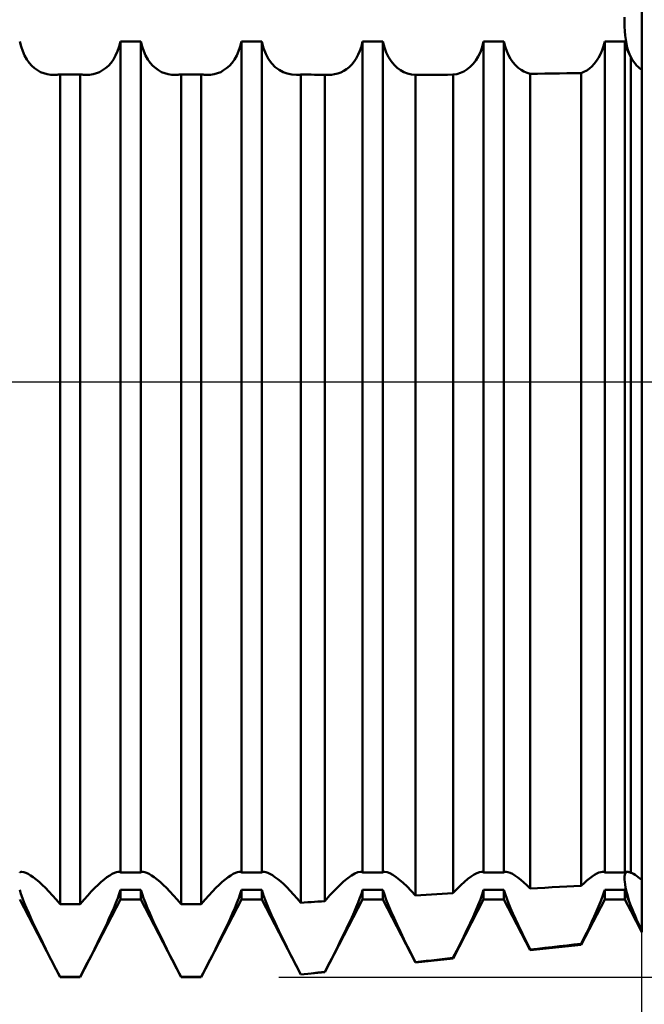
# Model space of a CAD drawing. Units: millimetres. Extents: x -26 to 207, y -41 to 57.
# Drawn here: x 93 to 100, y -7 to 4 of the extents above; entities that cross this region are included whole.
import ezdxf

# ---------------------------------------------------------------- set-up
doc = ezdxf.new("R2010")
doc.units = ezdxf.units.MM
doc.header["$LTSCALE"] = 5.8
doc.linetypes.add('LONGDASH_DASH', pattern=[0.85, 0.4, -0.2, 0.05, -0.2])
for name, color, linetype in [('1', 4, 'CONTINUOUS'), ('2', 7, 'CONTINUOUS'), ('4', 2, 'LONGDASH_DASH'), ('NOCUT', 7, 'CONTINUOUS'), ('SK4', 2, 'LONGDASH_DASH')]:
    doc.layers.add(name, color=color, linetype=linetype)

msp = doc.modelspace()

# ---------------------------------------------------------------- linework, layer by layer
at = {"layer": '1', "color": 4, "linetype": 'CONTINUOUS', "lineweight": 50}
for p, q in [((100, -5.504), (100, 6.082)), ((99.808, 3.978), (99.808, 4.03)), ((99.81, 3.927), (99.808, 3.978)), ((99.81, 3.927), (99.808, 3.978)), ((99.813, 3.877), (99.81, 3.927)), ((99.813, 3.877), (99.81, 3.927)), ((99.817, 3.829), (99.813, 3.877)), ((99.817, 3.829), (99.813, 3.877)), ((99.824, 3.783), (99.817, 3.829)), ((99.824, 3.783), (99.817, 3.829)), ((93.143, 3.705), (93.128, 3.76)), ((93.161, 3.653), (93.143, 3.705)), ((94.209, 3.653), (94.227, 3.705)), ((94.227, 3.705), (94.242, 3.76)), ((94.242, 3.76), (94.465, 3.76)), ((94.242, -5.422), (94.242, 3.76)), ((94.48, 3.705), (94.465, 3.76)), ((94.465, -5.422), (94.465, 3.76)), ((94.498, 3.653), (94.48, 3.705)), ((95.546, 3.653), (95.564, 3.705)), ((95.564, 3.705), (95.579, 3.76)), ((95.579, 3.76), (95.802, 3.76)), ((95.579, -5.422), (95.579, 3.76)), ((95.822, 3.689), (95.802, 3.76)), ((95.802, -5.422), (95.802, 3.76)), ((96.886, 3.66), (96.902, 3.708)), ((96.902, 3.708), (96.916, 3.76)), ((96.916, 3.76), (97.139, 3.76)), ((96.916, -5.422), (96.916, 3.76)), ((97.156, 3.697), (97.139, 3.76)), ((97.139, -5.422), (97.139, 3.76)), ((98.217, 3.645), (98.237, 3.7)), ((98.237, 3.7), (98.253, 3.76)), ((98.253, 3.76), (98.476, 3.76)), ((98.253, -5.422), (98.253, 3.76)), ((98.49, 3.706), (98.476, 3.76)), ((98.476, -5.422), (98.476, 3.76)), ((98.508, 3.656), (98.49, 3.706)), ((99.561, 3.664), (99.577, 3.71)), ((99.577, 3.71), (99.59, 3.76)), ((99.59, 3.76), (99.813, 3.76)), ((99.59, -5.422), (99.59, 3.76)), ((99.82, 3.732), (99.813, 3.76)), ((99.813, -5.422), (99.813, 3.76)), ((99.827, 3.706), (99.82, 3.732)), ((99.831, 3.739), (99.824, 3.783)), ((99.831, 3.739), (99.824, 3.783)), ((99.836, 3.68), (99.827, 3.706)), ((99.84, 3.697), (99.831, 3.739)), ((99.84, 3.697), (99.831, 3.739)), ((93.182, 3.606), (93.161, 3.653)), ((93.206, 3.564), (93.182, 3.606)), ((94.164, 3.564), (94.188, 3.606)), ((94.188, 3.606), (94.209, 3.653)), ((94.519, 3.606), (94.498, 3.653)), ((94.543, 3.564), (94.519, 3.606)), ((95.501, 3.564), (95.525, 3.606)), ((95.525, 3.606), (95.546, 3.653)), ((95.847, 3.624), (95.822, 3.689)), ((95.877, 3.568), (95.847, 3.624)), ((96.845, 3.575), (96.867, 3.616)), ((96.867, 3.616), (96.886, 3.66)), ((97.177, 3.64), (97.156, 3.697)), ((97.202, 3.589), (97.177, 3.64)), ((98.166, 3.551), (98.193, 3.595)), ((98.193, 3.595), (98.217, 3.645)), ((98.528, 3.61), (98.508, 3.656)), ((98.551, 3.569), (98.528, 3.61)), ((99.523, 3.581), (99.543, 3.621)), ((99.543, 3.621), (99.561, 3.664)), ((99.845, 3.655), (99.836, 3.68)), ((99.851, 3.658), (99.84, 3.697)), ((99.851, 3.658), (99.84, 3.697)), ((99.855, 3.631), (99.845, 3.655)), ((99.863, 3.621), (99.851, 3.658)), ((99.863, 3.621), (99.851, 3.658)), ((99.866, 3.609), (99.855, 3.631)), ((99.877, 3.587), (99.863, 3.621)), ((99.877, 3.587), (99.863, 3.621)), ((99.877, 3.587), (99.866, 3.609)), ((93.233, 3.526), (93.206, 3.564)), ((93.262, 3.494), (93.233, 3.526)), ((93.293, 3.466), (93.262, 3.494)), ((94.077, 3.466), (94.108, 3.494)), ((94.108, 3.494), (94.137, 3.526)), ((94.137, 3.526), (94.164, 3.564)), ((94.57, 3.526), (94.543, 3.564)), ((94.599, 3.494), (94.57, 3.526)), ((94.63, 3.466), (94.599, 3.494)), ((95.414, 3.466), (95.445, 3.494)), ((95.445, 3.494), (95.474, 3.526)), ((95.474, 3.526), (95.501, 3.564)), ((95.912, 3.52), (95.877, 3.568)), ((95.951, 3.479), (95.912, 3.52)), ((96.767, 3.479), (96.795, 3.507)), ((96.795, 3.507), (96.821, 3.539)), ((96.821, 3.539), (96.845, 3.575)), ((97.231, 3.543), (97.202, 3.589)), ((97.263, 3.504), (97.231, 3.543)), ((97.298, 3.471), (97.263, 3.504)), ((98.104, 3.48), (98.136, 3.513)), ((98.136, 3.513), (98.166, 3.551)), ((98.577, 3.532), (98.551, 3.569)), ((98.605, 3.499), (98.577, 3.532)), ((98.634, 3.471), (98.605, 3.499)), ((99.421, 3.463), (99.449, 3.487)), ((99.449, 3.487), (99.475, 3.514)), ((99.475, 3.514), (99.5, 3.546)), ((99.5, 3.546), (99.523, 3.581)), ((99.892, 3.562), (99.877, 3.587)), ((99.877, -5.425), (99.877, 3.587)), ((99.908, 3.539), (99.892, 3.562)), ((99.925, 3.518), (99.908, 3.539)), ((99.943, 3.498), (99.925, 3.518)), ((99.961, 3.48), (99.943, 3.498)), ((93.326, 3.443), (93.293, 3.466)), ((93.359, 3.424), (93.326, 3.443)), ((93.394, 3.41), (93.359, 3.424)), ((93.431, 3.4), (93.394, 3.41)), ((93.47, 3.394), (93.431, 3.4)), ((93.511, 3.392), (93.47, 3.394)), ((93.511, 3.392), (93.521, 3.393)), ((93.521, 3.393), (93.532, 3.393)), ((93.532, 3.393), (93.542, 3.394)), ((93.542, 3.394), (93.552, 3.395)), ((93.552, 3.395), (93.563, 3.396)), ((93.563, 3.396), (93.574, 3.397)), ((93.574, 3.397), (93.796, 3.397)), ((93.574, -5.773), (93.574, 3.397)), ((93.807, 3.396), (93.796, 3.397)), ((93.796, -5.773), (93.796, 3.397)), ((93.818, 3.395), (93.807, 3.396)), ((93.828, 3.394), (93.818, 3.395)), ((93.838, 3.393), (93.828, 3.394)), ((93.849, 3.393), (93.838, 3.393)), ((93.859, 3.392), (93.849, 3.393)), ((93.859, 3.392), (93.9, 3.394)), ((93.9, 3.394), (93.939, 3.4)), ((93.939, 3.4), (93.976, 3.41)), ((93.976, 3.41), (94.011, 3.424)), ((94.011, 3.424), (94.044, 3.443)), ((94.044, 3.443), (94.077, 3.466)), ((94.663, 3.443), (94.63, 3.466)), ((94.696, 3.424), (94.663, 3.443)), ((94.731, 3.41), (94.696, 3.424)), ((94.768, 3.4), (94.731, 3.41)), ((94.807, 3.394), (94.768, 3.4)), ((94.848, 3.392), (94.807, 3.394)), ((94.848, 3.392), (94.858, 3.393)), ((94.858, 3.393), (94.869, 3.393)), ((94.869, 3.393), (94.879, 3.394)), ((94.879, 3.394), (94.889, 3.395)), ((94.889, 3.395), (94.9, 3.396)), ((94.9, 3.396), (94.911, 3.397)), ((94.911, 3.397), (95.133, 3.397)), ((94.911, -5.773), (94.911, 3.397)), ((95.144, 3.396), (95.133, 3.397)), ((95.133, -5.773), (95.133, 3.397)), ((95.155, 3.395), (95.144, 3.396)), ((95.165, 3.394), (95.155, 3.395)), ((95.175, 3.393), (95.165, 3.394)), ((95.186, 3.393), (95.175, 3.393)), ((95.196, 3.392), (95.186, 3.393)), ((95.196, 3.392), (95.237, 3.394)), ((95.237, 3.394), (95.276, 3.4)), ((95.276, 3.4), (95.313, 3.41)), ((95.313, 3.41), (95.348, 3.424)), ((95.348, 3.424), (95.381, 3.443)), ((95.381, 3.443), (95.414, 3.466)), ((95.993, 3.447), (95.951, 3.479)), ((96.037, 3.423), (95.993, 3.447)), ((96.083, 3.406), (96.037, 3.423)), ((96.133, 3.396), (96.083, 3.406)), ((96.185, 3.392), (96.133, 3.396)), ((96.185, 3.392), (96.193, 3.393)), ((96.193, 3.393), (96.201, 3.393)), ((96.201, 3.393), (96.209, 3.393)), ((96.209, 3.393), (96.217, 3.394)), ((96.217, 3.394), (96.226, 3.394)), ((96.226, 3.394), (96.234, 3.395)), ((96.272, 3.395), (96.234, 3.395)), ((96.234, -5.757), (96.234, 3.395)), ((96.31, 3.395), (96.272, 3.395)), ((96.347, 3.395), (96.31, 3.395)), ((96.385, 3.394), (96.347, 3.395)), ((96.423, 3.394), (96.385, 3.394)), ((96.461, 3.394), (96.423, 3.394)), ((96.499, 3.394), (96.461, 3.394)), ((96.504, 3.393), (96.499, 3.394)), ((96.499, -5.74), (96.499, 3.394)), ((96.51, 3.393), (96.504, 3.393)), ((96.516, 3.393), (96.51, 3.393)), ((96.522, 3.393), (96.516, 3.393)), ((96.527, 3.393), (96.522, 3.393)), ((96.533, 3.392), (96.527, 3.393)), ((96.533, 3.392), (96.571, 3.394)), ((96.571, 3.394), (96.607, 3.399)), ((96.607, 3.399), (96.642, 3.408)), ((96.642, 3.408), (96.675, 3.42)), ((96.675, 3.42), (96.707, 3.436)), ((96.707, 3.436), (96.737, 3.456)), ((96.737, 3.456), (96.767, 3.479)), ((97.335, 3.444), (97.298, 3.471)), ((97.373, 3.423), (97.335, 3.444)), ((97.413, 3.408), (97.373, 3.423)), ((97.456, 3.398), (97.413, 3.408)), ((97.501, 3.393), (97.456, 3.398)), ((97.5, 3.393), (97.56, 3.393)), ((97.501, -5.676), (97.501, 3.393)), ((97.56, 3.393), (97.619, 3.393)), ((97.619, 3.393), (97.678, 3.394)), ((97.678, 3.394), (97.737, 3.394)), ((97.737, 3.394), (97.796, 3.394)), ((97.796, 3.394), (97.855, 3.394)), ((97.855, 3.394), (97.914, 3.395)), ((97.914, 3.395), (97.956, 3.402)), ((97.915, -5.65), (97.915, 3.395)), ((97.956, 3.402), (97.996, 3.414)), ((97.996, 3.414), (98.033, 3.43)), ((98.033, 3.43), (98.069, 3.452)), ((98.069, 3.452), (98.104, 3.48)), ((98.666, 3.448), (98.634, 3.471)), ((98.698, 3.429), (98.666, 3.448)), ((98.732, 3.414), (98.698, 3.429)), ((98.767, 3.403), (98.732, 3.414)), ((98.767, 3.403), (98.847, 3.404)), ((98.767, -5.601), (98.767, 3.403)), ((98.847, 3.404), (98.928, 3.406)), ((98.928, 3.406), (99.008, 3.407)), ((99.008, 3.407), (99.089, 3.408)), ((99.089, 3.408), (99.17, 3.41)), ((99.17, 3.41), (99.25, 3.411)), ((99.25, 3.411), (99.33, 3.413)), ((99.33, 3.413), (99.361, 3.426)), ((99.33, -5.57), (99.33, 3.413)), ((99.361, 3.426), (99.391, 3.442)), ((99.391, 3.442), (99.421, 3.463)), ((99.98, 3.464), (99.961, 3.48)), ((100, 3.45), (99.98, 3.464)), ((93.128, -5.422), (93.131, -5.42)), ((93.131, -5.42), (93.135, -5.419)), ((93.135, -5.419), (93.139, -5.417)), ((93.139, -5.417), (93.143, -5.417)), ((93.143, -5.417), (93.148, -5.416)), ((93.148, -5.416), (93.153, -5.416)), ((93.172, -5.418), (93.153, -5.416)), ((93.195, -5.426), (93.172, -5.418)), ((93.22, -5.438), (93.195, -5.426)), ((93.248, -5.455), (93.22, -5.438)), ((94.122, -5.455), (94.15, -5.438)), ((94.15, -5.438), (94.175, -5.426)), ((94.175, -5.426), (94.198, -5.418)), ((94.198, -5.418), (94.217, -5.416)), ((94.222, -5.416), (94.217, -5.416)), ((94.227, -5.417), (94.222, -5.416)), ((94.231, -5.417), (94.227, -5.417)), ((94.235, -5.419), (94.231, -5.417)), ((94.239, -5.42), (94.235, -5.419)), ((94.242, -5.422), (94.239, -5.42)), ((94.242, -5.422), (94.465, -5.422)), ((94.465, -5.422), (94.468, -5.42)), ((94.468, -5.42), (94.472, -5.419)), ((94.472, -5.419), (94.476, -5.417)), ((94.476, -5.417), (94.48, -5.417)), ((94.48, -5.417), (94.485, -5.416)), ((94.485, -5.416), (94.49, -5.416)), ((94.509, -5.418), (94.49, -5.416)), ((94.532, -5.426), (94.509, -5.418)), ((94.557, -5.438), (94.532, -5.426)), ((94.585, -5.455), (94.557, -5.438)), ((95.459, -5.455), (95.487, -5.438)), ((95.487, -5.438), (95.512, -5.426)), ((95.512, -5.426), (95.535, -5.418)), ((95.535, -5.418), (95.554, -5.416)), ((95.559, -5.416), (95.554, -5.416)), ((95.564, -5.417), (95.559, -5.416)), ((95.568, -5.417), (95.564, -5.417)), ((95.572, -5.419), (95.568, -5.417)), ((95.576, -5.42), (95.572, -5.419)), ((95.579, -5.422), (95.576, -5.42)), ((95.579, -5.422), (95.802, -5.422)), ((95.802, -5.422), (95.805, -5.42)), ((95.805, -5.42), (95.809, -5.419)), ((95.809, -5.419), (95.813, -5.417)), ((95.813, -5.417), (95.817, -5.417)), ((95.817, -5.417), (95.822, -5.416)), ((95.822, -5.416), (95.827, -5.416)), ((95.846, -5.418), (95.827, -5.416)), ((95.868, -5.425), (95.846, -5.418)), ((95.892, -5.437), (95.868, -5.425)), ((95.919, -5.453), (95.892, -5.437)), ((96.792, -5.457), (96.83, -5.434)), ((96.83, -5.434), (96.864, -5.421)), ((96.864, -5.421), (96.891, -5.416)), ((96.896, -5.416), (96.891, -5.416)), ((96.901, -5.417), (96.896, -5.416)), ((96.905, -5.417), (96.901, -5.417)), ((96.909, -5.419), (96.905, -5.417)), ((96.913, -5.42), (96.909, -5.419)), ((96.916, -5.422), (96.913, -5.42)), ((96.916, -5.422), (97.139, -5.422)), ((97.139, -5.422), (97.142, -5.42)), ((97.142, -5.42), (97.146, -5.419)), ((97.146, -5.419), (97.15, -5.417)), ((97.15, -5.417), (97.154, -5.417)), ((97.154, -5.417), (97.159, -5.416)), ((97.159, -5.416), (97.163, -5.416)), ((97.188, -5.42), (97.163, -5.416)), ((97.217, -5.431), (97.188, -5.42)), ((97.25, -5.448), (97.217, -5.431)), ((98.148, -5.445), (98.178, -5.429)), ((98.178, -5.429), (98.206, -5.419)), ((98.206, -5.419), (98.229, -5.416)), ((98.233, -5.416), (98.229, -5.416)), ((98.238, -5.417), (98.233, -5.416)), ((98.242, -5.417), (98.238, -5.417)), ((98.246, -5.419), (98.242, -5.417)), ((98.25, -5.42), (98.246, -5.419)), ((98.253, -5.422), (98.25, -5.42)), ((98.253, -5.422), (98.476, -5.422)), ((98.476, -5.422), (98.479, -5.42)), ((98.479, -5.42), (98.483, -5.419)), ((98.483, -5.419), (98.487, -5.417)), ((98.487, -5.417), (98.491, -5.417)), ((98.491, -5.417), (98.496, -5.416)), ((98.496, -5.416), (98.5, -5.416)), ((98.521, -5.418), (98.5, -5.416)), ((98.544, -5.426), (98.521, -5.418)), ((98.57, -5.439), (98.544, -5.426)), ((98.598, -5.456), (98.57, -5.439)), ((99.479, -5.449), (99.504, -5.435)), ((99.504, -5.435), (99.527, -5.424)), ((99.527, -5.424), (99.548, -5.418)), ((99.548, -5.418), (99.566, -5.416)), ((99.57, -5.416), (99.566, -5.416)), ((99.575, -5.417), (99.57, -5.416)), ((99.579, -5.417), (99.575, -5.417)), ((99.583, -5.419), (99.579, -5.417)), ((99.587, -5.42), (99.583, -5.419)), ((99.59, -5.422), (99.587, -5.42)), ((99.59, -5.422), (99.813, -5.422)), ((99.812, -5.448), (99.817, -5.435)), ((99.812, -5.448), (99.817, -5.435)), ((99.813, -5.422), (99.816, -5.42)), ((99.816, -5.42), (99.82, -5.419)), ((99.817, -5.435), (99.823, -5.426)), ((99.817, -5.435), (99.823, -5.426)), ((99.82, -5.419), (99.824, -5.417)), ((99.823, -5.426), (99.832, -5.419)), ((99.823, -5.426), (99.832, -5.419)), ((99.824, -5.417), (99.828, -5.417)), ((99.828, -5.417), (99.833, -5.416)), ((99.832, -5.419), (99.842, -5.416)), ((99.832, -5.419), (99.842, -5.416)), ((99.833, -5.416), (99.837, -5.416)), ((99.843, -5.416), (99.837, -5.416)), ((99.849, -5.417), (99.843, -5.416)), ((99.856, -5.418), (99.849, -5.417)), ((99.863, -5.42), (99.856, -5.418)), ((99.87, -5.422), (99.863, -5.42)), ((99.877, -5.425), (99.87, -5.422)), ((99.892, -5.431), (99.877, -5.425)), ((99.908, -5.439), (99.892, -5.431)), ((99.925, -5.449), (99.908, -5.439)), ((93.278, -5.475), (93.248, -5.455)), ((93.31, -5.5), (93.278, -5.475)), ((93.343, -5.528), (93.31, -5.5)), ((93.377, -5.559), (93.343, -5.528)), ((93.993, -5.559), (94.027, -5.528)), ((94.027, -5.528), (94.06, -5.5)), ((94.06, -5.5), (94.092, -5.475)), ((94.092, -5.475), (94.122, -5.455)), ((94.615, -5.475), (94.585, -5.455)), ((94.647, -5.5), (94.615, -5.475)), ((94.68, -5.528), (94.647, -5.5)), ((94.714, -5.559), (94.68, -5.528)), ((95.33, -5.559), (95.364, -5.528)), ((95.364, -5.528), (95.397, -5.5)), ((95.397, -5.5), (95.429, -5.475)), ((95.429, -5.475), (95.459, -5.455)), ((95.948, -5.473), (95.919, -5.453)), ((95.979, -5.496), (95.948, -5.473)), ((96.011, -5.523), (95.979, -5.496)), ((96.044, -5.553), (96.011, -5.523)), ((96.659, -5.567), (96.706, -5.524)), ((96.706, -5.524), (96.751, -5.487)), ((96.751, -5.487), (96.792, -5.457)), ((97.286, -5.473), (97.25, -5.448)), ((97.324, -5.503), (97.286, -5.473)), ((97.365, -5.538), (97.324, -5.503)), ((97.407, -5.578), (97.365, -5.538)), ((98.001, -5.563), (98.04, -5.526)), ((98.04, -5.526), (98.078, -5.494)), ((98.078, -5.494), (98.114, -5.467)), ((98.114, -5.467), (98.148, -5.445)), ((98.629, -5.478), (98.598, -5.456)), ((98.662, -5.503), (98.629, -5.478)), ((98.695, -5.532), (98.662, -5.503)), ((98.73, -5.564), (98.695, -5.532)), ((99.33, -5.57), (99.362, -5.54)), ((99.362, -5.54), (99.393, -5.512)), ((99.393, -5.512), (99.423, -5.488)), ((99.423, -5.488), (99.452, -5.467)), ((99.452, -5.467), (99.479, -5.449)), ((99.808, -5.482), (99.809, -5.464)), ((99.808, -5.482), (99.809, -5.464)), ((99.809, -5.504), (99.808, -5.482)), ((99.809, -5.504), (99.808, -5.482)), ((99.809, -5.464), (99.812, -5.448)), ((99.809, -5.464), (99.812, -5.448)), ((99.811, -5.528), (99.809, -5.504)), ((99.811, -5.528), (99.809, -5.504)), ((99.815, -5.556), (99.811, -5.528)), ((99.815, -5.556), (99.811, -5.528)), ((99.943, -5.461), (99.925, -5.449)), ((99.961, -5.474), (99.943, -5.461)), ((99.98, -5.488), (99.961, -5.474)), ((100, -5.504), (99.98, -5.488)), ((100, -6.063), (100, -5.504)), ((93.142, -5.66), (93.128, -5.616)), ((93.413, -5.594), (93.377, -5.559)), ((93.451, -5.633), (93.413, -5.594)), ((93.49, -5.676), (93.451, -5.633)), ((93.88, -5.676), (93.919, -5.633)), ((93.919, -5.633), (93.957, -5.594)), ((93.957, -5.594), (93.993, -5.559)), ((94.228, -5.66), (94.242, -5.616)), ((94.242, -5.616), (94.465, -5.616)), ((94.242, -5.723), (94.242, -5.616)), ((94.479, -5.66), (94.465, -5.616)), ((94.465, -5.723), (94.465, -5.616)), ((94.75, -5.594), (94.714, -5.559)), ((94.788, -5.633), (94.75, -5.594)), ((94.827, -5.676), (94.788, -5.633)), ((95.217, -5.676), (95.256, -5.633)), ((95.256, -5.633), (95.294, -5.594)), ((95.294, -5.594), (95.33, -5.559)), ((95.565, -5.66), (95.579, -5.616)), ((95.579, -5.616), (95.802, -5.616)), ((95.579, -5.723), (95.579, -5.616)), ((95.822, -5.676), (95.802, -5.616)), ((95.802, -5.723), (95.802, -5.616)), ((96.079, -5.586), (96.044, -5.553)), ((96.115, -5.624), (96.079, -5.586)), ((96.153, -5.665), (96.115, -5.624)), ((96.555, -5.675), (96.609, -5.617)), ((96.609, -5.617), (96.659, -5.567)), ((96.886, -5.704), (96.903, -5.658)), ((96.903, -5.658), (96.916, -5.616)), ((96.916, -5.616), (97.139, -5.616)), ((96.916, -5.723), (96.916, -5.616)), ((97.156, -5.668), (97.139, -5.616)), ((97.139, -5.723), (97.139, -5.616)), ((97.453, -5.624), (97.407, -5.578)), ((97.501, -5.676), (97.453, -5.624)), ((97.737, -5.661), (97.796, -5.658)), ((97.796, -5.658), (97.855, -5.654)), ((97.855, -5.654), (97.914, -5.651)), ((97.914, -5.651), (97.959, -5.604)), ((97.959, -5.604), (98.001, -5.563)), ((98.237, -5.666), (98.253, -5.616)), ((98.253, -5.616), (98.476, -5.616)), ((98.253, -5.723), (98.253, -5.616)), ((98.49, -5.66), (98.476, -5.616)), ((98.476, -5.723), (98.476, -5.616)), ((98.767, -5.601), (98.73, -5.564)), ((98.767, -5.601), (98.847, -5.596)), ((98.847, -5.596), (98.928, -5.592)), ((98.928, -5.592), (99.008, -5.587)), ((99.008, -5.587), (99.089, -5.583)), ((99.089, -5.583), (99.17, -5.578)), ((99.17, -5.578), (99.25, -5.574)), ((99.25, -5.574), (99.33, -5.57)), ((99.561, -5.701), (99.577, -5.656)), ((99.577, -5.656), (99.59, -5.616)), ((99.59, -5.616), (99.813, -5.616)), ((99.59, -5.723), (99.59, -5.616)), ((99.82, -5.638), (99.813, -5.616)), ((99.813, -5.723), (99.813, -5.616)), ((99.821, -5.588), (99.815, -5.556)), ((99.821, -5.588), (99.815, -5.556)), ((99.827, -5.661), (99.82, -5.638)), ((99.829, -5.622), (99.821, -5.588)), ((99.829, -5.622), (99.821, -5.588)), ((99.838, -5.66), (99.829, -5.622)), ((99.838, -5.66), (99.829, -5.622)), ((93.574, -6.579), (93.128, -5.723)), ((93.159, -5.708), (93.142, -5.66)), ((93.179, -5.76), (93.159, -5.708)), ((93.202, -5.816), (93.179, -5.76)), ((93.531, -5.723), (93.49, -5.676)), ((93.574, -5.774), (93.531, -5.723)), ((93.796, -5.774), (93.839, -5.723)), ((93.796, -6.579), (94.242, -5.723)), ((93.839, -5.723), (93.88, -5.676)), ((94.168, -5.816), (94.19, -5.76)), ((94.19, -5.76), (94.211, -5.708)), ((94.211, -5.708), (94.228, -5.66)), ((94.242, -5.723), (94.465, -5.723)), ((94.911, -6.579), (94.465, -5.723)), ((94.496, -5.708), (94.479, -5.66)), ((94.516, -5.76), (94.496, -5.708)), ((94.539, -5.816), (94.516, -5.76)), ((94.868, -5.723), (94.827, -5.676)), ((94.911, -5.774), (94.868, -5.723)), ((95.133, -5.774), (95.176, -5.723)), ((95.133, -6.579), (95.579, -5.723)), ((95.176, -5.723), (95.217, -5.676)), ((95.505, -5.816), (95.528, -5.76)), ((95.528, -5.76), (95.548, -5.708)), ((95.548, -5.708), (95.565, -5.66)), ((95.579, -5.723), (95.802, -5.723)), ((96.234, -6.552), (95.802, -5.723)), ((95.846, -5.742), (95.822, -5.676)), ((95.877, -5.816), (95.846, -5.742)), ((96.193, -5.709), (96.153, -5.665)), ((96.234, -5.757), (96.193, -5.709)), ((96.234, -5.757), (96.272, -5.755)), ((96.272, -5.755), (96.31, -5.752)), ((96.31, -5.752), (96.347, -5.75)), ((96.347, -5.75), (96.385, -5.747)), ((96.385, -5.747), (96.423, -5.745)), ((96.423, -5.745), (96.461, -5.742)), ((96.461, -5.742), (96.499, -5.74)), ((96.499, -5.74), (96.555, -5.675)), ((96.499, -6.524), (96.916, -5.723)), ((96.846, -5.805), (96.867, -5.753)), ((96.867, -5.753), (96.886, -5.704)), ((96.916, -5.723), (97.139, -5.723)), ((97.501, -6.417), (97.139, -5.723)), ((97.177, -5.726), (97.156, -5.668)), ((97.202, -5.789), (97.177, -5.726)), ((97.5, -5.676), (97.56, -5.672)), ((97.56, -5.672), (97.619, -5.669)), ((97.619, -5.669), (97.678, -5.665)), ((97.678, -5.665), (97.737, -5.661)), ((97.915, -6.373), (98.253, -5.723)), ((98.193, -5.78), (98.217, -5.72)), ((98.217, -5.72), (98.237, -5.666)), ((98.253, -5.723), (98.476, -5.723)), ((98.767, -6.282), (98.476, -5.723)), ((98.508, -5.709), (98.49, -5.66)), ((98.528, -5.761), (98.508, -5.709)), ((98.551, -5.817), (98.528, -5.761)), ((99.33, -6.222), (99.59, -5.723)), ((99.523, -5.799), (99.543, -5.748)), ((99.543, -5.748), (99.561, -5.701)), ((99.59, -5.723), (99.813, -5.723)), ((99.877, -5.845), (99.813, -5.723)), ((99.836, -5.685), (99.827, -5.661)), ((99.845, -5.71), (99.836, -5.685)), ((99.85, -5.701), (99.838, -5.66)), ((99.85, -5.701), (99.838, -5.66)), ((99.855, -5.736), (99.845, -5.71)), ((99.862, -5.744), (99.85, -5.701)), ((99.862, -5.744), (99.85, -5.701)), ((99.866, -5.763), (99.855, -5.736)), ((99.877, -5.791), (99.862, -5.744)), ((99.877, -5.791), (99.862, -5.744)), ((99.877, -5.791), (99.866, -5.763)), ((93.228, -5.874), (93.202, -5.816)), ((93.256, -5.936), (93.228, -5.874)), ((93.574, -5.773), (93.796, -5.773)), ((94.114, -5.936), (94.142, -5.874)), ((94.142, -5.874), (94.168, -5.816)), ((94.565, -5.874), (94.539, -5.816)), ((94.593, -5.936), (94.565, -5.874)), ((94.911, -5.773), (95.133, -5.773)), ((95.451, -5.936), (95.479, -5.874)), ((95.479, -5.874), (95.505, -5.816)), ((95.911, -5.895), (95.877, -5.816)), ((96.796, -5.919), (96.822, -5.861)), ((96.822, -5.861), (96.846, -5.805)), ((97.231, -5.857), (97.202, -5.789)), ((97.263, -5.928), (97.231, -5.857)), ((98.136, -5.912), (98.166, -5.844)), ((98.166, -5.844), (98.193, -5.78)), ((98.577, -5.876), (98.551, -5.817)), ((98.605, -5.938), (98.577, -5.876)), ((99.475, -5.908), (99.5, -5.852)), ((99.5, -5.852), (99.523, -5.799)), ((99.892, -5.826), (99.877, -5.791)), ((99.877, -5.845), (99.877, -5.791)), ((99.877, -5.845), (99.877, -5.791)), ((100, -6.082), (99.877, -5.845)), ((99.908, -5.863), (99.892, -5.826)), ((99.925, -5.902), (99.908, -5.863)), ((93.285, -6), (93.256, -5.936)), ((94.085, -6), (94.114, -5.936)), ((94.622, -6), (94.593, -5.936)), ((95.422, -6), (95.451, -5.936)), ((95.949, -5.979), (95.911, -5.895)), ((95.99, -6.066), (95.949, -5.979)), ((96.739, -6.041), (96.768, -5.979)), ((96.768, -5.979), (96.796, -5.919)), ((97.298, -6.003), (97.263, -5.928)), ((98.069, -6.055), (98.104, -5.982)), ((98.104, -5.982), (98.136, -5.912)), ((98.634, -6.002), (98.605, -5.938)), ((99.421, -6.026), (99.449, -5.966)), ((99.449, -5.966), (99.475, -5.908)), ((99.943, -5.941), (99.925, -5.902)), ((99.961, -5.981), (99.943, -5.941)), ((99.98, -6.021), (99.961, -5.981)), ((93.316, -6.065), (93.285, -6)), ((93.349, -6.132), (93.316, -6.065)), ((94.021, -6.132), (94.054, -6.065)), ((94.054, -6.065), (94.085, -6)), ((94.653, -6.065), (94.622, -6)), ((94.686, -6.132), (94.653, -6.065)), ((95.358, -6.132), (95.391, -6.065)), ((95.391, -6.065), (95.422, -6)), ((96.034, -6.155), (95.99, -6.066)), ((96.709, -6.105), (96.739, -6.041)), ((97.335, -6.08), (97.298, -6.003)), ((97.373, -6.159), (97.335, -6.08)), ((98.033, -6.13), (98.069, -6.055)), ((98.666, -6.068), (98.634, -6.002)), ((98.698, -6.135), (98.666, -6.068)), ((99.361, -6.149), (99.391, -6.087)), ((99.391, -6.087), (99.421, -6.026)), ((100, -6.063), (99.98, -6.021)), ((100, -6.082), (100, -6.063)), ((93.382, -6.2), (93.349, -6.132)), ((93.417, -6.27), (93.382, -6.2)), ((93.953, -6.27), (93.988, -6.2)), ((93.988, -6.2), (94.021, -6.132)), ((94.719, -6.2), (94.686, -6.132)), ((94.754, -6.27), (94.719, -6.2)), ((95.29, -6.27), (95.325, -6.2)), ((95.325, -6.2), (95.358, -6.132)), ((96.079, -6.247), (96.034, -6.155)), ((96.645, -6.234), (96.677, -6.169)), ((96.677, -6.169), (96.709, -6.105)), ((97.413, -6.24), (97.373, -6.159)), ((97.996, -6.206), (98.033, -6.13)), ((98.732, -6.203), (98.698, -6.135)), ((99.33, -6.211), (99.361, -6.149)), ((93.454, -6.343), (93.417, -6.27)), ((93.916, -6.343), (93.953, -6.27)), ((94.791, -6.343), (94.754, -6.27)), ((95.253, -6.343), (95.29, -6.27)), ((96.128, -6.344), (96.079, -6.247)), ((96.575, -6.374), (96.611, -6.303)), ((96.611, -6.303), (96.645, -6.234)), ((97.456, -6.325), (97.413, -6.24)), ((97.914, -6.368), (97.956, -6.285)), ((97.956, -6.285), (97.996, -6.206)), ((98.767, -6.274), (98.732, -6.203)), ((98.767, -6.282), (99.33, -6.222)), ((98.767, -6.274), (98.847, -6.265)), ((98.767, -6.282), (98.767, -6.274)), ((98.847, -6.265), (98.928, -6.256)), ((98.928, -6.256), (99.008, -6.247)), ((99.008, -6.247), (99.089, -6.238)), ((99.089, -6.238), (99.17, -6.229)), ((99.17, -6.229), (99.25, -6.22)), ((99.25, -6.22), (99.33, -6.211)), ((99.33, -6.222), (99.33, -6.211)), ((93.492, -6.419), (93.454, -6.343)), ((93.532, -6.497), (93.492, -6.419)), ((93.838, -6.497), (93.878, -6.419)), ((93.878, -6.419), (93.916, -6.343)), ((94.829, -6.419), (94.791, -6.343)), ((94.869, -6.497), (94.829, -6.419)), ((95.175, -6.497), (95.215, -6.419)), ((95.215, -6.419), (95.253, -6.343)), ((96.18, -6.445), (96.128, -6.344)), ((96.537, -6.447), (96.575, -6.374)), ((97.501, -6.414), (97.456, -6.325)), ((97.5, -6.413), (97.56, -6.407)), ((97.501, -6.417), (97.915, -6.373)), ((97.501, -6.417), (97.501, -6.413)), ((97.56, -6.407), (97.619, -6.401)), ((97.619, -6.401), (97.678, -6.394)), ((97.678, -6.394), (97.737, -6.388)), ((97.737, -6.388), (97.796, -6.381)), ((97.796, -6.381), (97.855, -6.375)), ((97.855, -6.375), (97.914, -6.368)), ((97.915, -6.373), (97.915, -6.368)), ((93.574, -6.577), (93.532, -6.497)), ((93.796, -6.577), (93.838, -6.497)), ((94.911, -6.577), (94.869, -6.497)), ((95.133, -6.577), (95.175, -6.497)), ((96.234, -6.551), (96.18, -6.445)), ((96.234, -6.552), (96.499, -6.524)), ((96.423, -6.53), (96.461, -6.526)), ((96.461, -6.526), (96.499, -6.522)), ((96.499, -6.522), (96.537, -6.447)), ((96.499, -6.524), (96.499, -6.522)), ((93.574, -6.577), (93.796, -6.577)), ((93.574, -6.579), (93.574, -6.577)), ((93.574, -6.579), (93.796, -6.579)), ((93.796, -6.579), (93.796, -6.577)), ((94.911, -6.577), (95.133, -6.577)), ((94.911, -6.579), (94.911, -6.577)), ((94.911, -6.579), (95.133, -6.579)), ((95.133, -6.579), (95.133, -6.577)), ((96.234, -6.551), (96.272, -6.547)), ((96.234, -6.552), (96.234, -6.551)), ((96.272, -6.547), (96.31, -6.543)), ((96.31, -6.543), (96.347, -6.539)), ((96.347, -6.539), (96.423, -6.53))]:
    msp.add_line(p, q, dxfattribs=at)
at = {"layer": '2', "color": 7, "linetype": 'CONTINUOUS', "lineweight": 25}
for p, q in [((100, -17.578), (100, -0.428)), ((95.989, -6.579), (118, -6.579))]:
    msp.add_line(p, q, dxfattribs=at)
at = {"layer": '4', "color": 2, "linetype": 'LONGDASH_DASH', "lineweight": 25}
msp.add_line((33, 0), (100, 0), dxfattribs=at)
at = {"layer": 'NOCUT', "color": 7, "linetype": 'CONTINUOUS', "lineweight": 25}
for p, q in [((100, 0), (100, 6.15)), ((33, 0), (100, 0))]:
    msp.add_line(p, q, dxfattribs=at)
at = {"layer": 'SK4', "color": 2, "linetype": 'LONGDASH_DASH', "lineweight": 25}
msp.add_line((-5, 0), (105, 0), dxfattribs=at)

doc.saveas('drawing.dxf')
